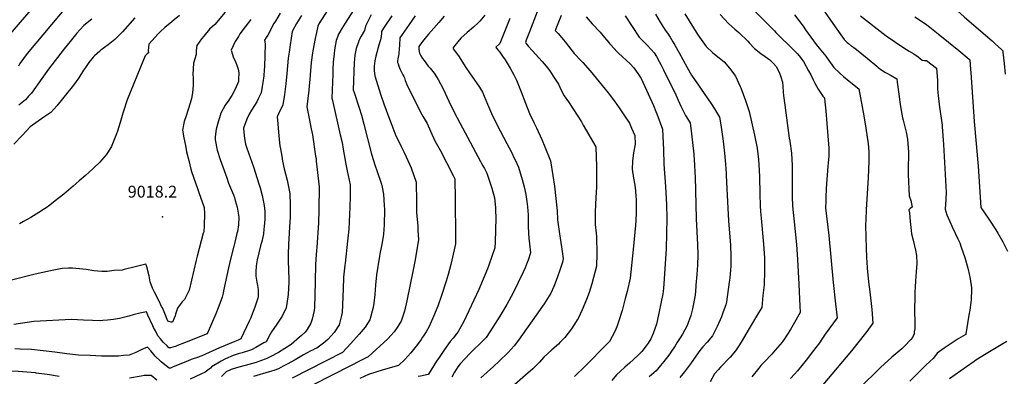
# Model space of a CAD drawing. Units: inches. Extents: x 2550938 to 2556347, y 1523662 to 1529025.
# Drawn here: x 2552890 to 2554324, y 1526749 to 1527269 of the extents above; entities that cross this region are included whole.
import ezdxf
from ezdxf.enums import TextEntityAlignment as Align

# ---------------------------------------------------------------- set-up
doc = ezdxf.new("R2010")
doc.units = ezdxf.units.IN
doc.header["$MEASUREMENT"] = 0
doc.layers.add('tile_2647_14_contour_10ft', color=73, linetype='Continuous')
doc.layers.add('tile_2647_14_spot_elev', color=17, linetype='Continuous')
doc.styles.add('Arial', font='arial.ttf')

msp = doc.modelspace()

# ---------------------------------------------------------------- linework, layer by layer
at = {"layer": 'tile_2647_14_contour_10ft'}
for points, elevation in [([(2554329.3, 1527459.6), (2554321.5, 1527448.8), (2554314.8, 1527439.5), (2554308.3, 1527429.8), (2554303, 1527420.2), (2554289.7, 1527397.8), (2554274.2, 1527372.1), (2554255.1, 1527342.4), (2554249.6, 1527333.1), (2554241.1, 1527318.3), (2554235, 1527307.6), (2554232.7, 1527303.5), (2554265.9, 1527273.3), (2554276.4, 1527263.8), (2554306.5, 1527238), (2554311.1, 1527233.9), (2554320.2, 1527225.5), (2554321.9, 1527223.8), (2554322.1, 1527221.8), (2554323.9, 1527205.1), (2554325.5, 1527189.6)], 8770), ([(2552964.9, 1527351.9), (2552870.6, 1527241.8)], 9060), ([(2554050.7, 1527297.6), (2554080.2, 1527255), (2554091.2, 1527240), (2554095.4, 1527235.8), (2554097.2, 1527234.2), (2554101.5, 1527230.6), (2554104.9, 1527228.3), (2554108.8, 1527225.5), (2554124.6, 1527213.1), (2554138.5, 1527201.2), (2554140.7, 1527199.4), (2554145.9, 1527195.5), (2554151.1, 1527192.2), (2554153.3, 1527190.9), (2554159.3, 1527187.5), (2554167.6, 1527182.9), (2554168.2, 1527177.8), (2554169.1, 1527171.3), (2554171.4, 1527153.4), (2554172.2, 1527148.2), (2554173.9, 1527137.2), (2554174.1, 1527136.6), (2554176.2, 1527126.2), (2554177.1, 1527122.6), (2554180.5, 1527109), (2554181.4, 1527105.3), (2554183.4, 1527094.8), (2554184.3, 1527082), (2554184.5, 1527075.9), (2554184.5, 1527069.2), (2554184.1, 1527056.3), (2554184.1, 1527052.3), (2554184.3, 1527043.5), (2554185.6, 1527012.4), (2554188.3, 1527005.6), (2554190.2, 1526995.8), (2554187.3, 1526993.8), (2554185.1, 1526991.8), (2554186.2, 1526987.4), (2554187.2, 1526974.8), (2554188.1, 1526965.9), (2554188.6, 1526961.9), (2554189.3, 1526957), (2554191.5, 1526947.8), (2554194.7, 1526932.9), (2554196.3, 1526925.2), (2554196.7, 1526913.4), (2554196, 1526901.2), (2554195.4, 1526894.6), (2554195, 1526888.9), (2554194.2, 1526878.5), (2554194, 1526872.6), (2554193.8, 1526862.9), (2554193.7, 1526847.9), (2554193.9, 1526824.2), (2554193.8, 1526818.3), (2554192.8, 1526814), (2554192.9, 1526810.8), (2554190.7, 1526805.7), (2554188, 1526802.6), (2554179.5, 1526793.6), (2554174.8, 1526789.4), (2554160.5, 1526777), (2554144.1, 1526762.1), (2554112.8, 1526731.4)], 8800), ([(2552959.5, 1527289.2), (2552901.3, 1527219.8), (2552895.7, 1527212.7), (2552890.6, 1527205), (2552888.3, 1527201.5)], 9050), ([(2553269.8, 1527278.5), (2553262.8, 1527266.9), (2553260.6, 1527263.3), (2553251.7, 1527246.7), (2553249.2, 1527243), (2553246.8, 1527239.2), (2553247.8, 1527233.8), (2553246.8, 1527200.3), (2553246.5, 1527195.8), (2553245.8, 1527187), (2553244.6, 1527177.4), (2553243.6, 1527171.5), (2553242, 1527162.6), (2553237.6, 1527153.6), (2553235.6, 1527149.5), (2553232.3, 1527144), (2553228, 1527137.1), (2553224.6, 1527131.5), (2553221.2, 1527124.2), (2553216.2, 1527110.9), (2553216.2, 1527110.1), (2553217.5, 1527095.8), (2553219.3, 1527087.7), (2553221.2, 1527081.6), (2553230.8, 1527054.4), (2553238.7, 1527029.7), (2553239.6, 1527026.8), (2553240.5, 1527023.7), (2553243.5, 1527012.7), (2553246.5, 1526998.3), (2553247.1, 1526989.4), (2553247.3, 1526981.5), (2553247.2, 1526978.2), (2553246.4, 1526967.4), (2553246, 1526963.7), (2553245.3, 1526956.6), (2553243.3, 1526947.6), (2553242.5, 1526944), (2553241.1, 1526939.1), (2553236.3, 1526919), (2553234.5, 1526910.4), (2553234.2, 1526900.8), (2553234.3, 1526894.9), (2553235.8, 1526886.4), (2553236.7, 1526881.5), (2553237.6, 1526875.9), (2553237.8, 1526865.6), (2553237, 1526862.8), (2553232.9, 1526850.1), (2553228, 1526837.4), (2553226.9, 1526834.6), (2553224.7, 1526829.5), (2553212.2, 1526803.8), (2553208.3, 1526801.7), (2553203.5, 1526800), (2553181.1, 1526790.7), (2553155.4, 1526779.1), (2553152.5, 1526777.8), (2553150.5, 1526777.1), (2553139.9, 1526773.4), (2553134.5, 1526771.3), (2553113.8, 1526762.7), (2553111.8, 1526761.9), (2553109.8, 1526761.1), (2553108.8, 1526760.9), (2553108.1, 1526760.9), (2553099.3, 1526768), (2553096.4, 1526770.3), (2553093.7, 1526772.6), (2553089.7, 1526776.5), (2553087.7, 1526778.7), (2553085.4, 1526781.1), (2553081.1, 1526786.1), (2553076.6, 1526791.7), (2553068.1, 1526788), (2553059.6, 1526783.7), (2553049.6, 1526780), (2553041.4, 1526779.2), (2553034.3, 1526778.5), (2553025.9, 1526778.5), (2553009.3, 1526778.7), (2552992.7, 1526779.2), (2552976, 1526779.9), (2552958.8, 1526781.9)], 8990), ([(2553189.5, 1527280.1), (2553174.4, 1527262.2), (2553166.9, 1527255), (2553158.2, 1527244.8), (2553155.1, 1527241), (2553148.4, 1527231.2), (2553147.4, 1527223.9), (2553147.1, 1527218.2), (2553145.2, 1527212), (2553143.4, 1527205.5), (2553142.6, 1527189.1), (2553142.8, 1527184.3), (2553142.7, 1527173.1), (2553142.1, 1527162.5), (2553140.3, 1527154.1), (2553138.4, 1527147.5), (2553135.6, 1527138.2), (2553132.8, 1527129.1), (2553129.6, 1527120.5), (2553127.2, 1527108.1), (2553129.3, 1527096.7), (2553131.5, 1527085.4), (2553133.3, 1527076.4), (2553136.4, 1527063.8), (2553139.7, 1527051.3), (2553140.7, 1527047.8), (2553146.6, 1527029.8), (2553148.6, 1527024.5), (2553151.3, 1527017.3), (2553158.9, 1526995), (2553159.2, 1526986.3), (2553158.8, 1526968.4), (2553158.2, 1526959.7), (2553157.6, 1526957.7), (2553148.9, 1526924.3), (2553147.3, 1526918.3), (2553136.9, 1526874.7), (2553135.1, 1526870.8), (2553133.6, 1526867.7), (2553130.3, 1526861.2), (2553127.1, 1526857.8), (2553123.8, 1526853.8)], 9010), ([(2553338.3, 1527281.9), (2553326, 1527263), (2553324.7, 1527259.7), (2553322.6, 1527250.6), (2553320.7, 1527241.8), (2553317.2, 1527223.5), (2553316.8, 1527220.9), (2553314.7, 1527206.5), (2553313.2, 1527188.7), (2553312.8, 1527181.9), (2553311.9, 1527172.5), (2553311.4, 1527166.3), (2553308.5, 1527141.9), (2553311, 1527130), (2553315, 1527110), (2553316.8, 1527101), (2553321.3, 1527070.3), (2553321.8, 1527066.8), (2553322.2, 1527063), (2553326.5, 1527025.4), (2553325.8, 1526991.8), (2553325.3, 1526973), (2553323, 1526936.8), (2553322.7, 1526933), (2553321.1, 1526912), (2553320.5, 1526887.8), (2553320.2, 1526866.8), (2553319.6, 1526850.1), (2553319.1, 1526845.2), (2553316.2, 1526832.6), (2553314.3, 1526826.7), (2553308.7, 1526817.4), (2553307.2, 1526815), (2553306, 1526813.3), (2553300.2, 1526808), (2553298, 1526806), (2553285.8, 1526795.5), (2553267.2, 1526784), (2553265, 1526782.7), (2553257.1, 1526778.4), (2553250.4, 1526775.1), (2553247.8, 1526773.9), (2553237.1, 1526770), (2553234.6, 1526769.2), (2553224.2, 1526766.3), (2553211.4, 1526762.9), (2553205.9, 1526761.3), (2553198.4, 1526759), (2553190.9, 1526755.4), (2553188.4, 1526753.3), (2553184.1, 1526748.9)], 8970), ([(2553376.6, 1527283.1), (2553364.3, 1527264.1), (2553359.5, 1527256.1), (2553354.8, 1527247.9), (2553353.6, 1527244.9), (2553351.3, 1527238.6), (2553348.9, 1527225.2), (2553348.2, 1527219.3), (2553347, 1527207.1), (2553346.5, 1527196.9), (2553346.1, 1527189.6), (2553344.9, 1527154.4), (2553346, 1527151.1), (2553357.1, 1527101.4), (2553359.7, 1527090), (2553361.6, 1527080.4), (2553365.3, 1527058.5), (2553367.2, 1527048.5), (2553371.6, 1527028.4), (2553371.8, 1527027.3), (2553371.8, 1527011.5), (2553371.3, 1526995.6), (2553369.4, 1526963.6), (2553367.9, 1526946.2), (2553364.2, 1526914.2), (2553363.9, 1526911.2), (2553361.9, 1526893.7), (2553361.7, 1526888.4), (2553361.4, 1526880.8), (2553361.3, 1526876.4), (2553359.8, 1526841.9), (2553358.9, 1526837.9), (2553355.6, 1526824), (2553348.1, 1526813.2), (2553338.9, 1526802.6), (2553332.8, 1526797.5), (2553322.9, 1526790.3), (2553320.2, 1526789), (2553316.8, 1526787.3), (2553314.4, 1526786.2), (2553303.6, 1526780.3), (2553291.5, 1526773.3), (2553279.6, 1526766.6), (2553274.2, 1526763.7), (2553267.3, 1526760.2), (2553260.5, 1526757.8), (2553253.8, 1526755.6), (2553230.6, 1526748.8)], 8960), ([(2553643.9, 1527280.3), (2553632.7, 1527251.5), (2553628, 1527239.3), (2553626.7, 1527235.7), (2553627.4, 1527234.6), (2553631.1, 1527230.1), (2553636.6, 1527224), (2553651.4, 1527208), (2553657, 1527201.5), (2553659.1, 1527198.8), (2553662.2, 1527194.3), (2553667.3, 1527186.8), (2553674.8, 1527175.1), (2553679, 1527166.1), (2553683.4, 1527157.8), (2553689.6, 1527149.1), (2553696, 1527139.7), (2553702.3, 1527129.8), (2553708.4, 1527119.9), (2553711.1, 1527115.2), (2553729.2, 1527083.5), (2553729.8, 1527068.5), (2553730.3, 1527055.4), (2553730.5, 1527042.8), (2553730.5, 1527041.7), (2553730.1, 1527024.8), (2553729.2, 1527009.6), (2553728.2, 1526989.1), (2553728.5, 1526970.6), (2553729.6, 1526957.9), (2553730.1, 1526953), (2553730.8, 1526927.9), (2553730.1, 1526909.5), (2553723.6, 1526883.9), (2553719.8, 1526871.3), (2553715.8, 1526861), (2553709.3, 1526846), (2553703.4, 1526833.5), (2553702.2, 1526831.3), (2553700.7, 1526828.8), (2553694, 1526818.2), (2553689.3, 1526811.9)], 8890), ([(2553816.4, 1527277), (2553823.2, 1527265.4), (2553830.3, 1527253.9), (2553833.8, 1527249.5), (2553837.5, 1527243.5), (2553841.4, 1527237), (2553844.2, 1527232), (2553850.6, 1527220.5), (2553855.9, 1527210.9), (2553862.4, 1527199.3), (2553868.9, 1527188), (2553880, 1527171.9), (2553883, 1527167.7), (2553896.9, 1527147.4), (2553902.2, 1527139), (2553909.7, 1527126.9), (2553911.5, 1527115.7), (2553914.9, 1527091.9), (2553916.9, 1527074.3), (2553918.4, 1527058.6), (2553919.2, 1527044.6), (2553919.3, 1527042.1), (2553921.4, 1526994.1), (2553922.7, 1526975.9), (2553924.2, 1526958), (2553925.5, 1526940.9), (2553926.2, 1526924), (2553925.8, 1526909.1), (2553925.5, 1526904.1), (2553924.4, 1526892.4), (2553923.7, 1526886.5), (2553919.8, 1526857.7), (2553918.6, 1526853.4), (2553915, 1526842.9), (2553912.2, 1526836), (2553906.1, 1526821.8), (2553905.2, 1526819.9), (2553899.2, 1526808.2), (2553891.5, 1526798.7), (2553885.4, 1526792.1), (2553882.4, 1526788.9), (2553878.2, 1526783.1), (2553875, 1526778.7), (2553867, 1526767.3), (2553858.5, 1526755.8), (2553851.5, 1526747.2)], 8850), ([(2553859.1, 1527277.5), (2553877.7, 1527246.8), (2553890.2, 1527229.9)], 8840), ([(2553910.2, 1527276.6), (2553922.7, 1527263.4), (2553931.9, 1527255), (2553937.8, 1527250.5), (2553950.6, 1527237.6), (2553952.8, 1527235.3), (2553960.3, 1527226.9), (2553969.5, 1527219.6), (2553976, 1527215.5), (2553979.5, 1527212.9), (2553982.6, 1527210.4), (2553988.2, 1527205.2), (2553992.2, 1527200.7), (2553996.4, 1527192.6), (2553999, 1527185.8), (2554001.2, 1527177.9), (2554001.9, 1527172.2), (2554002.4, 1527163.4), (2554002.6, 1527158.3), (2554004.7, 1527144.6), (2554010.7, 1527096.3), (2554011.7, 1527091.9), (2554014.3, 1527074.3), (2554015.1, 1527056.6), (2554015.3, 1527040.1), (2554015.5, 1527009.6), (2554016, 1526998.7), (2554016.5, 1526992.3), (2554017.6, 1526979), (2554021.4, 1526941.4), (2554023.3, 1526919.6), (2554025.2, 1526883.6), (2554026.1, 1526861.6), (2554026.8, 1526842.2), (2554016.9, 1526824.2), (2554012.9, 1526817.4), (2554008.7, 1526810.3), (2554003.4, 1526802.5), (2554001.4, 1526799.7), (2554000.7, 1526798.8), (2553990.6, 1526787), (2553985.5, 1526781.4), (2553974.3, 1526769.6), (2553969.8, 1526764.7), (2553966.6, 1526760.9), (2553956.4, 1526748.5)], 8830), ([(2553953.3, 1527289.3), (2553989.4, 1527252.6), (2553991.7, 1527250.6), (2554017.8, 1527224.8), (2554022.7, 1527219.7), (2554025.4, 1527216.4), (2554031.8, 1527207.9), (2554039.1, 1527194.6), (2554042.4, 1527188.5), (2554045.9, 1527181.2), (2554048.2, 1527176.6), (2554053.4, 1527168), (2554060, 1527157.4), (2554062.3, 1527155.1), (2554063.1, 1527149.3), (2554064.3, 1527136.4), (2554065.9, 1527117.7), (2554068.8, 1527081.6), (2554068.6, 1527070.3), (2554067.2, 1527055.5), (2554064.8, 1527023), (2554064.2, 1527009.8), (2554064.1, 1527004.5), (2554063.9, 1526994.6), (2554068.8, 1526954.5), (2554074.8, 1526885.9), (2554078.6, 1526854.8), (2554080.8, 1526834.5), (2554063.6, 1526810.3), (2554058.5, 1526803.2), (2554054.9, 1526798.1), (2554046.6, 1526786.7), (2554035.6, 1526772.6), (2554023.3, 1526757.3), (2554018.7, 1526752.3), (2554013, 1526746)], 8820), ([(2553226.8, 1527269.5), (2553218.8, 1527258.8), (2553211.1, 1527248.3), (2553208.7, 1527244.6), (2553204.1, 1527237.4), (2553198.3, 1527224.5), (2553201.7, 1527213.5), (2553203.4, 1527209.9), (2553206.5, 1527202.9), (2553208.4, 1527197.1), (2553209.3, 1527191.7), (2553209.1, 1527181.8), (2553208.7, 1527178.9), (2553204.2, 1527167.7), (2553199, 1527158.3), (2553197.5, 1527155.8), (2553194.8, 1527151.6), (2553189.7, 1527144.6), (2553183.1, 1527132.6), (2553181.1, 1527126.1), (2553179.7, 1527121.6), (2553176.2, 1527109.2), (2553174.9, 1527098.4), (2553174.8, 1527093.7), (2553177.7, 1527079), (2553182, 1527065.2), (2553191.7, 1527038.3), (2553194.5, 1527030.6), (2553197.1, 1527023.9), (2553201.5, 1527013.5), (2553202.9, 1527009.8), (2553204.2, 1527005.6), (2553207.1, 1526995.9), (2553209.6, 1526981.2), (2553208.9, 1526970.1), (2553207.4, 1526960.2), (2553206.7, 1526957.3), (2553203.7, 1526944.8), (2553202.3, 1526938.9), (2553197.3, 1526919.8), (2553194.4, 1526907.2), (2553187.1, 1526873.8), (2553186.7, 1526870.2), (2553184.9, 1526864.5), (2553181.7, 1526855.1), (2553179.4, 1526849.1), (2553175.9, 1526840.4), (2553163.1, 1526811), (2553130.4, 1526798), (2553120.1, 1526793.9), (2553117, 1526792.8), (2553113.4, 1526791.4), (2553110.1, 1526790.8), (2553107.7, 1526790.7), (2553104.8, 1526793.3), (2553099.4, 1526799), (2553095.5, 1526803.5), (2553091.6, 1526808), (2553087.8, 1526815.2), (2553085.1, 1526820.5), (2553084.1, 1526822.6), (2553077, 1526838.4), (2553074.7, 1526842.9), (2553065.3, 1526841), (2553055.3, 1526838.6), (2553049.1, 1526836.8), (2553035.5, 1526833.5), (2553026.9, 1526831.8), (2553018.1, 1526831), (2553011.3, 1526830.4), (2553007.6, 1526830.1), (2552996.1, 1526830.4), (2552983, 1526831.1), (2552965.8, 1526831.7), (2552910.9, 1526829.2), (2552881.5, 1526824.7)], 9000), ([(2553057.9, 1527271.7), (2553040, 1527251.4), (2553036.8, 1527248), (2553031.9, 1527243.1), (2553028.7, 1527240.3), (2553018.9, 1527232.4), (2553008.5, 1527224.7), (2553007, 1527223.4), (2552999.3, 1527216.5), (2552997.4, 1527214.2), (2552991, 1527206.4), (2552985.9, 1527199.5), (2552983.4, 1527195.7), (2552976.3, 1527184.4), (2552968.6, 1527173.4), (2552964.7, 1527168.6), (2552960.6, 1527163.5), (2552952.5, 1527153.5), (2552944.3, 1527143.7), (2552935.7, 1527133.8), (2552925.6, 1527126.7), (2552905.6, 1527112.7), (2552893.7, 1527100.1), (2552881.8, 1527087.7)], 9030), ([(2552995.1, 1527269.7), (2552983.9, 1527260.5), (2552973.2, 1527248.8), (2552971.5, 1527246.8), (2552963.6, 1527237.5), (2552955, 1527226.8), (2552932.3, 1527196.8), (2552922.7, 1527183.4), (2552907.3, 1527162.1), (2552903.2, 1527157.5), (2552898.5, 1527152), (2552889, 1527144.5)], 9040), ([(2553122.9, 1527275), (2553115, 1527268.7), (2553111.6, 1527265.9), (2553101.8, 1527257.5), (2553095.3, 1527251.6), (2553091.9, 1527248.2), (2553078.5, 1527233.2), (2553077.8, 1527228.4)], 9020), ([(2553300.5, 1527275.4), (2553293.6, 1527263.7), (2553287.1, 1527252), (2553284.1, 1527232.5), (2553282.6, 1527221.5), (2553281.5, 1527212.9), (2553279.5, 1527190.7), (2553277.9, 1527175.3), (2553276.1, 1527160), (2553273.5, 1527145.1), (2553267.4, 1527131.9), (2553265.3, 1527127.3), (2553266.1, 1527117.2), (2553267.8, 1527099.3), (2553269.3, 1527085), (2553269.9, 1527080.9), (2553271.8, 1527070), (2553273.2, 1527062.7), (2553275.4, 1527051.7), (2553277.4, 1527044.2), (2553279.6, 1527035.1), (2553280.8, 1527030), (2553283.8, 1527015.5), (2553284.4, 1526998.6), (2553284, 1526981.3), (2553283.2, 1526966.9), (2553282.6, 1526957.9), (2553281.7, 1526941.8), (2553281.5, 1526926.9), (2553281.5, 1526917.3), (2553282.3, 1526890.7), (2553282.2, 1526886.5), (2553281.3, 1526868.6), (2553279.5, 1526855.1), (2553278.4, 1526848.9), (2553272.3, 1526836.7), (2553264.7, 1526825.2), (2553257.1, 1526813.8), (2553254.9, 1526810.4), (2553249, 1526799.6), (2553245.9, 1526797.9), (2553234.1, 1526791.1), (2553228, 1526787.8), (2553214.4, 1526783.4), (2553208.6, 1526781.8)], 8980), ([(2553402, 1527276.1), (2553397.1, 1527266.4), (2553393.7, 1527259.8), (2553392.4, 1527253.5), (2553387.8, 1527245.1), (2553384.3, 1527238.6), (2553383.6, 1527236.5), (2553381.3, 1527230.2), (2553380.5, 1527227), (2553378.2, 1527217.3), (2553377.7, 1527211.4), (2553377.3, 1527206.8), (2553375.8, 1527166.6), (2553377.2, 1527162.8), (2553384.9, 1527140.6), (2553388.3, 1527129.7), (2553391.5, 1527116.7), (2553402.5, 1527073.2), (2553408.2, 1527056.1), (2553410.6, 1527049.1), (2553417.2, 1527029.2), (2553418.1, 1527024.9), (2553420.1, 1527014.6), (2553421.2, 1526998.2), (2553421.4, 1526992.1), (2553421.3, 1526969.9), (2553420.2, 1526956.3), (2553417.5, 1526941.5), (2553415.3, 1526929.9), (2553414.3, 1526924.1), (2553409.7, 1526896.9), (2553408.4, 1526881.8), (2553407.5, 1526868.5), (2553406.2, 1526855.9), (2553405.2, 1526849.5), (2553400.2, 1526831.5), (2553393.3, 1526820.9), (2553384.6, 1526810.7), (2553372.4, 1526797), (2553360.4, 1526783.9), (2553287, 1526746.3)], 8950), ([(2553432.4, 1527274.9), (2553419.9, 1527256.7), (2553417.4, 1527251.9), (2553417.2, 1527249.4), (2553416.5, 1527244.4), (2553415.6, 1527239.7), (2553414.5, 1527235.1), (2553412.2, 1527228.4), (2553410.4, 1527221.3), (2553409.1, 1527215.9), (2553407.6, 1527209.1), (2553406.4, 1527201.5), (2553406.4, 1527198.4), (2553406.7, 1527194.5), (2553407.5, 1527187.1), (2553416.3, 1527159), (2553420.8, 1527146.3), (2553427.4, 1527127.9), (2553432.2, 1527115.4), (2553438.3, 1527099.7), (2553440.8, 1527094.2), (2553445.6, 1527084), (2553449.6, 1527076.6), (2553453.2, 1527068.9), (2553460.3, 1527052.9), (2553467.5, 1527032.4), (2553467.7, 1527025), (2553468.1, 1527010.1), (2553468.4, 1526987.3), (2553469.9, 1526968.3), (2553470.3, 1526961.5), (2553471, 1526948.8), (2553466.1, 1526919.1), (2553463.5, 1526904.2), (2553454.2, 1526859.1), (2553450.8, 1526844.1), (2553445.6, 1526829.5), (2553444.1, 1526826.8), (2553440.9, 1526821.6), (2553435.4, 1526813.8), (2553426.5, 1526803.9), (2553398, 1526777.4), (2553386.2, 1526771.8), (2553372, 1526764.6), (2553317.5, 1526736.7)], 8940), ([(2553466.2, 1527274.5), (2553457.3, 1527262.2), (2553443.9, 1527242.4), (2553443.4, 1527231.7), (2553442.5, 1527220.4), (2553442.4, 1527219), (2553442, 1527216.9), (2553441.1, 1527212), (2553440.6, 1527209.1), (2553440.6, 1527207.9), (2553440.7, 1527206.7), (2553441.3, 1527204.9), (2553442.5, 1527201.1), (2553443.4, 1527198.7), (2553444.4, 1527196.5), (2553445.3, 1527194.4), (2553446.7, 1527191.6), (2553448.2, 1527188.9), (2553449.7, 1527186.1), (2553450.5, 1527184.1), (2553451.7, 1527180.2), (2553454.3, 1527174.8), (2553466.7, 1527148.6), (2553472.4, 1527137.7), (2553474.1, 1527134.4), (2553478.1, 1527127.4), (2553483.5, 1527117.7), (2553488.5, 1527106.5), (2553495.1, 1527092.4), (2553502.4, 1527079), (2553521.6, 1527041.9), (2553523.8, 1527037.1), (2553524.1, 1527027.2), (2553524.4, 1527016.9), (2553525.2, 1526942.2), (2553519.6, 1526918.4), (2553518.1, 1526912.3), (2553514.2, 1526897.4), (2553511.5, 1526887.8), (2553504.6, 1526866.9), (2553499, 1526851.4), (2553492.8, 1526836.1), (2553486.7, 1526821.6), (2553482.2, 1526813.8), (2553478.4, 1526808), (2553477.1, 1526806), (2553474.8, 1526802.9), (2553469.5, 1526795.4)], 8930), ([(2553508.3, 1527274.1), (2553500.5, 1527265.1), (2553493.3, 1527256.8), (2553485.8, 1527248.1), (2553480.8, 1527242.1), (2553476.9, 1527237.1), (2553471.5, 1527230.2), (2553471.6, 1527225.7), (2553472.3, 1527220.4), (2553474.7, 1527216.4), (2553477, 1527212.7), (2553479.2, 1527209.6), (2553485.3, 1527201.4), (2553488.1, 1527198.2), (2553493.7, 1527191), (2553497.2, 1527185.8), (2553499.7, 1527181.9), (2553506.9, 1527168.2), (2553515.3, 1527150.5), (2553522.5, 1527135.1), (2553527.2, 1527125.8), (2553554, 1527076.1), (2553564.9, 1527056.2), (2553567.1, 1527052.2), (2553570.6, 1527045.5), (2553577.9, 1527023.3), (2553581.9, 1527009.4), (2553583.2, 1526995.1), (2553583.3, 1526991.4), (2553583.5, 1526980), (2553582.6, 1526944.5), (2553582.4, 1526936.4), (2553573.4, 1526911.1), (2553571.4, 1526905.9), (2553565.5, 1526890.7), (2553559, 1526875.5), (2553544.6, 1526844.4), (2553536.9, 1526829), (2553528.5, 1526813.7), (2553526.5, 1526810.8), (2553521.4, 1526804.6), (2553517.1, 1526799.9), (2553509.1, 1526788.3), (2553501, 1526776.5), (2553497.4, 1526771), (2553485.7, 1526752.1), (2553485.6, 1526751.9), (2553485.4, 1526751.9), (2553474.2, 1526749.5), (2553470.4, 1526748.7)], 8920), ([(2553567.5, 1527275.7), (2553560.4, 1527266.9), (2553558.5, 1527265.1), (2553551, 1527258), (2553541.8, 1527250.3), (2553532.7, 1527242.3), (2553523.9, 1527231.4), (2553520.9, 1527227.6), (2553523.2, 1527224.8), (2553529.5, 1527216.2), (2553537.6, 1527203.4), (2553539.1, 1527200.7), (2553546.5, 1527190.3), (2553555.5, 1527177.2), (2553559.7, 1527170.5), (2553564.1, 1527163.5), (2553571.6, 1527146.1), (2553577.2, 1527132.5), (2553582.3, 1527122.1), (2553590, 1527106.9), (2553599.8, 1527088.7), (2553606.4, 1527076.1), (2553608.7, 1527071.3), (2553614.3, 1527059.4), (2553616.6, 1527054.1), (2553622.1, 1527036.2), (2553625, 1527025.4), (2553627.4, 1527014.1), (2553629.1, 1527003.9), (2553630, 1526996.1), (2553630.7, 1526984.7), (2553630.8, 1526979.7), (2553630.9, 1526967), (2553632, 1526949.8), (2553632.4, 1526946.7), (2553634.3, 1526929), (2553630.6, 1526918.3), (2553629.5, 1526915.2), (2553626.3, 1526907.2), (2553623.5, 1526901), (2553616.3, 1526886), (2553609, 1526871), (2553599.8, 1526853.9), (2553589.7, 1526836.9), (2553579.4, 1526820.9), (2553569.5, 1526805.9), (2553561, 1526797), (2553551.9, 1526788.3), (2553545.7, 1526782.5), (2553539, 1526775.3), (2553531.8, 1526767.4), (2553528.6, 1526762.8), (2553523.5, 1526755.1), (2553519.4, 1526747.8)], 8910), ([(2553604.2, 1527270.9), (2553589.4, 1527234.4), (2553583.6, 1527228.8), (2553586.1, 1527225.6), (2553589.3, 1527221.6), (2553593.6, 1527215.7), (2553597.2, 1527210.6), (2553604.6, 1527198.5), (2553609.8, 1527188.5), (2553613.6, 1527180.9), (2553620.5, 1527164), (2553626.8, 1527147.3), (2553632.9, 1527132.4), (2553639.7, 1527118.2), (2553643.1, 1527111.4), (2553650.9, 1527094.2), (2553655.2, 1527083.9), (2553663.1, 1527063.1), (2553666.8, 1527042.1), (2553669, 1527026.3), (2553671, 1527008.4), (2553672.9, 1526990.5), (2553673.7, 1526977.7), (2553674.2, 1526973.7), (2553676.5, 1526957), (2553679.5, 1526938.1), (2553680.5, 1526931.3), (2553682, 1526920.3), (2553680.6, 1526915.4), (2553676.9, 1526903.8), (2553673.4, 1526893.9), (2553670.1, 1526885), (2553668.2, 1526880), (2553663.7, 1526870.5), (2553661.5, 1526866.2), (2553654, 1526854.9), (2553651.5, 1526851.2), (2553642.5, 1526838.1), (2553616.8, 1526802), (2553610.3, 1526793.4), (2553601.7, 1526784), (2553588.7, 1526771.2), (2553580.5, 1526763.5), (2553561.8, 1526746.8)], 8900), ([(2553678.8, 1527275.2), (2553673.2, 1527260.8), (2553670.3, 1527253.4), (2553674.4, 1527248.9), (2553682.2, 1527239.9), (2553684.7, 1527236.6), (2553698, 1527220), (2553708.1, 1527209.2), (2553710.6, 1527206.4), (2553720.9, 1527194.5), (2553747.1, 1527162.4), (2553756.7, 1527150.2)], 8880), ([(2553715.3, 1527273), (2553724.2, 1527263.1), (2553735.7, 1527250.7), (2553742, 1527243.3), (2553748.2, 1527235.9), (2553749.5, 1527234.1), (2553750.5, 1527232.7), (2553760.5, 1527222.4), (2553762.6, 1527220.2), (2553779.2, 1527204.7), (2553784.6, 1527199.1), (2553790.6, 1527190.8), (2553795.6, 1527183.3), (2553813.1, 1527144), (2553816.8, 1527135.2), (2553818.1, 1527131.8), (2553826.3, 1527109.6), (2553826.8, 1527099.4), (2553827.7, 1527079.1), (2553828.4, 1527058.5), (2553830.6, 1527026), (2553832.2, 1526999.1), (2553832.7, 1526979.6), (2553831.7, 1526934.9), (2553830.9, 1526920.5), (2553829.1, 1526891.2), (2553828, 1526877.3)], 8870), ([(2553772, 1527274.5), (2553792.3, 1527243.8), (2553801, 1527234.7), (2553803.6, 1527232.4), (2553809.9, 1527225.6), (2553814.1, 1527220.7), (2553817.5, 1527215.3), (2553821.7, 1527208.2), (2553824, 1527203.8), (2553828.1, 1527195.8), (2553845.7, 1527159.6), (2553851.4, 1527147.2), (2553853.3, 1527143), (2553857.2, 1527135.1), (2553860.1, 1527129.4), (2553866.8, 1527118.7), (2553868.7, 1527102.5), (2553871.9, 1527073.2), (2553872.7, 1527063.9), (2553873.1, 1527058.6), (2553873.6, 1527046), (2553873.8, 1527040.3)], 8860), ([(2554018.7, 1527276), (2554031.4, 1527259.4), (2554034.9, 1527254.4), (2554050.2, 1527232.9), (2554054.8, 1527227.7), (2554064.3, 1527216), (2554066.5, 1527212.9), (2554075.9, 1527199.4), (2554084.7, 1527191), (2554089.9, 1527186.2), (2554098.5, 1527179.6), (2554112.5, 1527168.2), (2554119.5, 1527128.9), (2554122.6, 1527110.9), (2554126.1, 1527088.2), (2554126.8, 1527076.9), (2554127, 1527072.7), (2554127, 1527063), (2554126.5, 1527050.7), (2554125.9, 1527038.3), (2554123, 1526992.4), (2554122.5, 1526976.8), (2554122.3, 1526971), (2554122.3, 1526968.8), (2554123.2, 1526936), (2554123.8, 1526922.8), (2554124.7, 1526907.4), (2554124.7, 1526906.7), (2554126.7, 1526886.9), (2554128.3, 1526872.1), (2554131.1, 1526846.6), (2554133, 1526826.4), (2554123.9, 1526814.5), (2554122, 1526812), (2554101.5, 1526786.3), (2554060.2, 1526736.8)], 8810), ([(2554114.6, 1527274.6), (2554152.4, 1527245.3), (2554178, 1527227.9), (2554185.5, 1527223.4), (2554192.5, 1527219.5), (2554199, 1527214.7), (2554204.8, 1527209.9), (2554208, 1527209.7), (2554210.8, 1527209.5), (2554225.7, 1527198.5), (2554226.8, 1527180.2), (2554227.2, 1527168.7), (2554227.6, 1527162.3), (2554227.8, 1527158.6), (2554230, 1527141.7), (2554232.5, 1527125.4), (2554233.6, 1527115.1), (2554233.7, 1527113), (2554235.7, 1527087.1), (2554239.7, 1527017.2), (2554239.8, 1527014.5), (2554239.3, 1527010.5), (2554238.9, 1527007), (2554238, 1526992.8), (2554238.9, 1526989.5), (2554240.6, 1526984.7), (2554242.3, 1526980.1), (2554244.7, 1526974.7), (2554248.1, 1526967.2), (2554256.6, 1526949.3), (2554259.3, 1526943.5), (2554261.6, 1526937.6), (2554266.6, 1526922.1), (2554271, 1526906.6), (2554273.6, 1526895.9), (2554274.6, 1526891), (2554276.3, 1526878.3), (2554276.7, 1526875.2), (2554276, 1526861.3), (2554275.6, 1526857.1), (2554274, 1526845.2), (2554273.3, 1526841), (2554268.4, 1526811.1), (2554268.2, 1526810.1), (2554267.1, 1526809.4), (2554257.2, 1526803.6), (2554246.8, 1526797), (2554236.5, 1526790.1), (2554226.3, 1526782.6), (2554224.1, 1526779.5), (2554220.5, 1526774.9), (2554210.4, 1526765.6), (2554205, 1526760.5), (2554195.2, 1526750.7), (2554186.8, 1526742.1)], 8790), ([(2554194.1, 1527273.4), (2554203.9, 1527266.8), (2554211.4, 1527261.4), (2554213.6, 1527259.9), (2554227.8, 1527248.6), (2554243, 1527236.5), (2554258, 1527224.1), (2554273.1, 1527211.7), (2554273.8, 1527211.1), (2554273.9, 1527210.4), (2554275, 1527196.5), (2554275.4, 1527192.2), (2554280.5, 1527120.7), (2554286.2, 1527055.5), (2554290.2, 1526995.4), (2554294.3, 1526989.1), (2554302.8, 1526976.6), (2554306.6, 1526971), (2554308.1, 1526968.6), (2554311.7, 1526962.7), (2554314.6, 1526957.8), (2554321.9, 1526945.3), (2554322.9, 1526943.3), (2554328.9, 1526931.4)], 8780), ([(2553077.8, 1527228.4), (2553077.3, 1527224), (2553077.8, 1527220.7), (2553076.1, 1527219.5), (2553072.9, 1527216.3), (2553066, 1527199.7), (2553046.7, 1527152.3), (2553041.3, 1527135.7), (2553040.5, 1527132.8), (2553036.5, 1527119.3), (2553032.7, 1527106.6), (2553031.4, 1527102.8), (2553024.6, 1527085.6), (2553024, 1527084.3), (2553018.3, 1527075), (2553016.4, 1527072.1), (2553009.6, 1527064.1), (2553007, 1527061.4), (2552998.4, 1527053.1), (2552996.6, 1527051.4), (2552986, 1527042), (2552977, 1527034.1), (2552968.2, 1527026.4), (2552954.5, 1527014.8), (2552942, 1527004.8), (2552934.2, 1526998.8), (2552928.7, 1526994.8), (2552926.3, 1526993.1), (2552918, 1526987.8), (2552906.5, 1526980.8), (2552896, 1526974.7), (2552889.8, 1526971.4)], 9020), ([(2553890.2, 1527229.9), (2553899.2, 1527221.3), (2553904.6, 1527216.7), (2553909, 1527213.5), (2553916.1, 1527207.6), (2553919.4, 1527204.2), (2553925.8, 1527196.1), (2553931.4, 1527188.9), (2553932.7, 1527186.7), (2553939.7, 1527171.6), (2553940.5, 1527169.7), (2553947.1, 1527151.1), (2553952.6, 1527135.1), (2553960.6, 1527100.5), (2553964.3, 1527081.6), (2553966.2, 1527065.4), (2553967.4, 1527049.1), (2553967.8, 1527039.8), (2553968.2, 1527015), (2553968.6, 1526997.7), (2553969.2, 1526989.5), (2553970, 1526979.5), (2553973.6, 1526941.7), (2553974.8, 1526921.8), (2553974.9, 1526911.6), (2553974.9, 1526903.1), (2553974.3, 1526882.7), (2553972.8, 1526866.7), (2553970.9, 1526849.3), (2553966.4, 1526841.5), (2553952.9, 1526818.8), (2553941, 1526799.1), (2553937.4, 1526793.3), (2553932.9, 1526786.2), (2553925, 1526777), (2553910.7, 1526762.3), (2553907.3, 1526758.6), (2553902.4, 1526752.5), (2553895.9, 1526741)], 8840), ([(2553756.7, 1527150.2), (2553763.4, 1527140.7), (2553770.3, 1527130.5), (2553778.4, 1527118.2), (2553781.5, 1527111.1), (2553786.3, 1527100.1), (2553786.4, 1527087.7), (2553784.3, 1527075), (2553782.8, 1527062.9), (2553782.4, 1527050.9), (2553784, 1527037.8), (2553786, 1527027.9), (2553787.1, 1527019.3), (2553787.8, 1527011.5), (2553788.1, 1527007.4), (2553788.2, 1526993.7), (2553788.2, 1526990.2), (2553788.2, 1526987.7), (2553787.4, 1526975.7), (2553786.9, 1526969.3), (2553783.9, 1526933.9), (2553779.6, 1526892.4), (2553774.9, 1526872.7), (2553772.2, 1526862.4), (2553767.5, 1526844.9), (2553762.2, 1526828.5), (2553759.7, 1526821.2), (2553757.1, 1526814.3), (2553749.2, 1526800), (2553745, 1526795.7), (2553714.3, 1526764.2), (2553698.5, 1526748.9)], 8880), ([(2553873.8, 1527040.3), (2553875.5, 1526978.6), (2553877.5, 1526941.3), (2553877.8, 1526926.2), (2553877.3, 1526911.3), (2553876.4, 1526897.7), (2553875.1, 1526881.8), (2553875, 1526879.8), (2553873.9, 1526867.5), (2553870.2, 1526847.5), (2553867.8, 1526837.6), (2553862.3, 1526823.2), (2553855.6, 1526810.7), (2553852.1, 1526805.1), (2553847.5, 1526797.8), (2553844.7, 1526793.5), (2553838.6, 1526784.5), (2553836.9, 1526782), (2553828.3, 1526770.5), (2553823.6, 1526764.7), (2553819, 1526759.3), (2553817.3, 1526757.3), (2553807.1, 1526748.1)], 8860), ([(2553123.8, 1526853.8), (2553120.1, 1526848.3), (2553119, 1526845.3), (2553118.1, 1526842.7), (2553117.2, 1526839.6), (2553116.6, 1526837.3), (2553115.4, 1526833.7), (2553113, 1526827.9), (2553111, 1526828.1), (2553106.1, 1526829.4), (2553101.5, 1526840.7), (2553098, 1526849), (2553096.9, 1526851.1), (2553093.2, 1526858.8), (2553086.5, 1526871.9), (2553083.8, 1526877.8), (2553080.2, 1526886.8), (2553078.8, 1526895.4), (2553075.4, 1526908.5), (2553074.1, 1526912.4), (2553058.3, 1526908.7), (2553042.5, 1526904.6), (2553039.4, 1526903.8), (2553027.9, 1526903.5), (2553017.7, 1526902), (2553013.7, 1526901.8), (2553009.8, 1526901.8), (2552998, 1526902.9), (2552987.1, 1526904.6), (2552982.3, 1526905.2), (2552967.1, 1526906.9), (2552961.3, 1526906.7), (2552952.2, 1526906.4), (2552935.3, 1526903.1), (2552912.7, 1526897.8), (2552878.1, 1526889.2)], 9010), ([(2553828, 1526877.3), (2553826.8, 1526869.2), (2553818.8, 1526829.4), (2553817.8, 1526825.2), (2553812.9, 1526811.3), (2553809.5, 1526803.6), (2553805.7, 1526797.3), (2553802.7, 1526793.4), (2553796.2, 1526785.3), (2553790.8, 1526779.9), (2553784.4, 1526773.7), (2553778.2, 1526768.4), (2553771.6, 1526762.6), (2553765.5, 1526756.8), (2553759.6, 1526751.2), (2553752.8, 1526743.2)], 8870), ([(2553689.3, 1526811.9), (2553684, 1526805.7), (2553676.9, 1526798.3), (2553674.8, 1526796.2), (2553665.3, 1526787.9), (2553653.7, 1526776.9), (2553647.3, 1526769.7), (2553637.4, 1526760), (2553627, 1526750.6), (2553607.1, 1526733.5)], 8890), ([(2552958.8, 1526781.9), (2552941.6, 1526784.1), (2552924.5, 1526786.1), (2552907.3, 1526788), (2552890.7, 1526788.8), (2552883, 1526789.1)], 8990), ([(2553469.5, 1526795.4), (2553460.1, 1526783.2), (2553455.6, 1526778.4), (2553451, 1526773.7), (2553441.8, 1526764.7), (2553419.7, 1526758.4), (2553408.9, 1526755.1), (2553398.1, 1526751.5), (2553385.7, 1526745.8)], 8930), ([(2554328, 1526799.9), (2554319.7, 1526794.8), (2554298, 1526782), (2554283, 1526772.4), (2554280.2, 1526770.6), (2554269, 1526762.7), (2554244.6, 1526745.5)], 8780), ([(2553208.6, 1526781.8), (2553201, 1526779.6), (2553189.9, 1526774.5), (2553183.9, 1526771.3), (2553178.6, 1526768.1), (2553169.8, 1526762.7), (2553168.1, 1526761), (2553160.3, 1526754.9), (2553154.3, 1526752), (2553138.7, 1526745)], 8980), ([(2552947.6, 1526748.9), (2552933.8, 1526751.3), (2552930.3, 1526751.8), (2552914.3, 1526753.8), (2552913.1, 1526754), (2552888, 1526755.9), (2552869.4, 1526756.7), (2552860.3, 1526756.8), (2552848.1, 1526757), (2552827.2, 1526756.3), (2552819.2, 1526754), (2552796.5, 1526752.1), (2552786.1, 1526751.9), (2552780.8, 1526751.9), (2552775.8, 1526751.8), (2552771.9, 1526751.5), (2552764.1, 1526750.6), (2552754, 1526748.9)], 8980), ([(2553090.1, 1526743.6), (2553081.7, 1526750.5), (2553078.7, 1526750.5), (2553071.4, 1526750.1), (2553067, 1526749.3), (2553050.3, 1526746.2)], 8980)]:
    msp.add_lwpolyline(points, dxfattribs=dict(at, elevation=elevation))
at = {"layer": 'tile_2647_14_spot_elev'}
msp.add_point((2553098.4, 1526981.4, 9018.2), dxfattribs=at)

# ---------------------------------------------------------------- texts
at = {"color": 18, "style": 'Arial'}
msp.add_text('9018.2', height=17.28, dxfattribs=at).set_placement((2553083.6, 1527018.3), align=Align.MIDDLE_CENTER)

doc.saveas('drawing.dxf')
